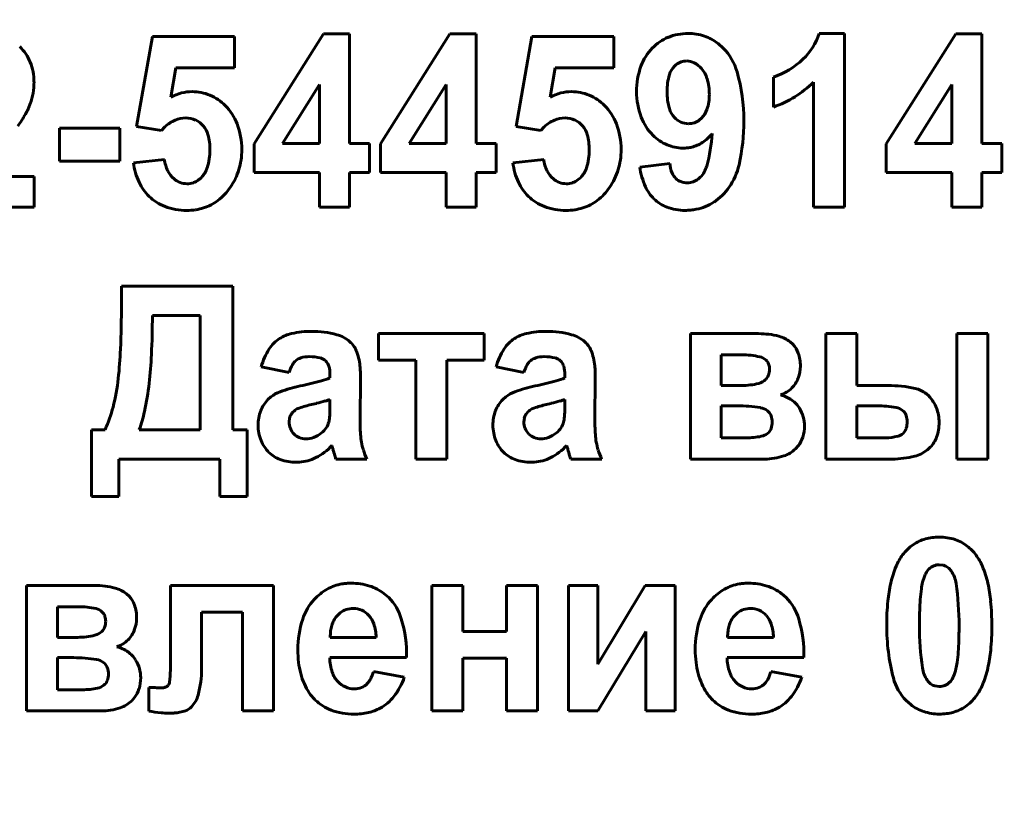
# Model space of a CAD drawing. Units: millimetres. Extents: x -2565 to 5208, y -1787 to 4265.
# Drawn here: x 4513 to 4532, y 4000 to 4015 of the extents above; entities that cross this region are included whole.
import ezdxf

# ---------------------------------------------------------------- set-up
doc = ezdxf.new("R2010")
doc.units = ezdxf.units.MM
doc.linetypes.add('K5LT_BASIC', pattern=[0])

msp = doc.modelspace()

# ---------------------------------------------------------------- linework, layer by layer
at = {"color": 150, "linetype": 'K5LT_BASIC', "lineweight": 60, "true_color": 0x0080ff}
for p, q in [((4515.669, 4014.991), (4515.356, 4013.224)), ((4517.277, 4014.991), (4515.669, 4014.991)), ((4517.277, 4014.379), (4517.277, 4014.991)), ((4519.024, 4015.044), (4517.66, 4012.888)), ((4519.535, 4015.044), (4519.024, 4015.044)), ((4519.535, 4012.89), (4519.535, 4015.044)), ((4521.506, 4015.044), (4520.141, 4012.888)), ((4522.017, 4015.044), (4521.506, 4015.044)), ((4522.017, 4012.89), (4522.017, 4015.044)), ((4523.114, 4014.991), (4522.802, 4013.224)), ((4524.722, 4014.991), (4523.114, 4014.991)), ((4524.722, 4014.379), (4524.722, 4014.991)), ((4529.248, 4015.053), (4528.755, 4015.053)), ((4529.248, 4011.64), (4529.248, 4015.053)), ((4531.433, 4015.044), (4530.069, 4012.888)), ((4531.944, 4015.044), (4531.433, 4015.044)), ((4531.944, 4012.89), (4531.944, 4015.044)), ((4526.869, 4014.766), (4526.771, 4014.854)), ((4525.945, 4014.442), (4525.91, 4014.41)), ((4516.027, 4013.804), (4516.128, 4014.379)), ((4516.128, 4014.379), (4517.277, 4014.379)), ((4523.472, 4013.804), (4523.573, 4014.379)), ((4523.573, 4014.379), (4524.722, 4014.379)), ((4518.946, 4014.051), (4518.222, 4012.89)), ((4518.946, 4012.89), (4518.946, 4014.051)), ((4521.428, 4014.051), (4520.704, 4012.89)), ((4521.428, 4012.89), (4521.428, 4014.051)), ((4527.855, 4014.193), (4527.855, 4013.608)), ((4528.641, 4014.097), (4528.641, 4011.64)), ((4531.355, 4014.051), (4530.631, 4012.89)), ((4531.355, 4012.89), (4531.355, 4014.051)), ((4526.406, 4013.356), (4526.444, 4013.39)), ((4513.841, 4013.192), (4513.841, 4012.545)), ((4515.029, 4013.192), (4513.841, 4013.192)), ((4515.029, 4012.545), (4515.029, 4013.192)), ((4515.356, 4013.224), (4515.845, 4013.147)), ((4515.845, 4013.147), (4515.908, 4013.216)), ((4522.802, 4013.224), (4523.29, 4013.147)), ((4523.29, 4013.147), (4523.354, 4013.216)), ((4517.66, 4012.888), (4517.66, 4012.323)), ((4518.222, 4012.89), (4518.946, 4012.89)), ((4519.928, 4012.89), (4519.535, 4012.89)), ((4519.928, 4012.323), (4519.928, 4012.89)), ((4520.141, 4012.888), (4520.141, 4012.323)), ((4520.704, 4012.89), (4521.428, 4012.89)), ((4522.41, 4012.89), (4522.017, 4012.89)), ((4522.41, 4012.323), (4522.41, 4012.89)), ((4530.069, 4012.888), (4530.069, 4012.323)), ((4530.631, 4012.89), (4531.355, 4012.89)), ((4532.337, 4012.89), (4531.944, 4012.89)), ((4532.337, 4012.323), (4532.337, 4012.89)), ((4513.841, 4012.545), (4515.029, 4012.545)), ((4515.901, 4012.58), (4515.294, 4012.513)), ((4523.347, 4012.58), (4522.739, 4012.513)), ((4525.82, 4012.5), (4525.23, 4012.43)), ((4517.66, 4012.323), (4518.946, 4012.323)), ((4518.946, 4012.323), (4518.946, 4011.64)), ((4519.535, 4011.64), (4519.535, 4012.323)), ((4519.535, 4012.323), (4519.928, 4012.323)), ((4520.141, 4012.323), (4521.428, 4012.323)), ((4521.428, 4012.323), (4521.428, 4011.64)), ((4522.017, 4011.64), (4522.017, 4012.323)), ((4522.017, 4012.323), (4522.41, 4012.323)), ((4530.069, 4012.323), (4531.355, 4012.323)), ((4531.355, 4012.323), (4531.355, 4011.64)), ((4531.944, 4011.64), (4531.944, 4012.323)), ((4531.944, 4012.323), (4532.337, 4012.323)), ((4513.342, 4012.243), (4512.133, 4012.243)), ((4513.342, 4011.64), (4513.342, 4012.243)), ((4516.621, 4012.22), (4516.58, 4012.183)), ((4524.067, 4012.22), (4524.025, 4012.183)), ((4526.419, 4012.229), (4526.38, 4012.194)), ((4511.216, 4011.64), (4513.342, 4011.64)), ((4518.946, 4011.64), (4519.535, 4011.64)), ((4521.428, 4011.64), (4522.017, 4011.64)), ((4528.641, 4011.64), (4529.248, 4011.64)), ((4531.355, 4011.64), (4531.944, 4011.64)), ((4515.058, 4010.089), (4515.058, 4009.731)), ((4517.246, 4010.089), (4515.058, 4010.089)), ((4517.246, 4007.271), (4517.246, 4010.089)), ((4516.603, 4009.513), (4515.665, 4009.513)), ((4516.603, 4007.271), (4516.603, 4009.513)), ((4520.106, 4009.159), (4520.106, 4008.636)), ((4522.178, 4009.159), (4520.106, 4009.159)), ((4522.178, 4008.636), (4522.178, 4009.159)), ((4526.224, 4009.159), (4526.224, 4006.695)), ((4527.564, 4009.159), (4526.224, 4009.159)), ((4528.236, 4008.949), (4528.185, 4008.995)), ((4529.49, 4009.159), (4528.883, 4009.159)), ((4528.883, 4009.159), (4528.883, 4006.695)), ((4529.49, 4008.139), (4529.49, 4009.159)), ((4531.455, 4009.159), (4531.455, 4006.695)), ((4532.062, 4009.159), (4531.455, 4009.159)), ((4532.062, 4006.695), (4532.062, 4009.159)), ((4519.064, 4008.627), (4519.083, 4008.607)), ((4520.106, 4008.636), (4520.838, 4008.636)), ((4520.838, 4008.636), (4520.838, 4006.695)), ((4521.445, 4008.636), (4522.178, 4008.636)), ((4521.445, 4006.695), (4521.445, 4008.636)), ((4523.673, 4008.627), (4523.693, 4008.607)), ((4526.831, 4008.742), (4526.831, 4008.139)), ((4527.23, 4008.742), (4526.831, 4008.742)), ((4527.73, 4008.615), (4527.711, 4008.636)), ((4517.803, 4008.503), (4518.347, 4008.396)), ((4522.412, 4008.503), (4522.956, 4008.396)), ((4519.151, 4008.356), (4519.151, 4008.29)), ((4519.741, 4007.501), (4519.75, 4008.258)), ((4523.76, 4008.356), (4523.76, 4008.29)), ((4524.35, 4007.501), (4524.359, 4008.258)), ((4526.831, 4008.139), (4527.23, 4008.139)), ((4530.103, 4008.139), (4529.49, 4008.139)), ((4517.991, 4007.916), (4517.932, 4007.863)), ((4519.151, 4007.736), (4519.151, 4007.865)), ((4522.601, 4007.916), (4522.541, 4007.863)), ((4523.76, 4007.736), (4523.76, 4007.865)), ((4530.909, 4007.927), (4530.852, 4007.98)), ((4518.886, 4007.789), (4518.788, 4007.766)), ((4523.495, 4007.789), (4523.397, 4007.766)), ((4527.15, 4007.741), (4526.831, 4007.741)), ((4526.831, 4007.741), (4526.831, 4007.111)), ((4527.759, 4007.624), (4527.736, 4007.645)), ((4529.49, 4007.741), (4529.49, 4007.111)), ((4529.887, 4007.741), (4529.49, 4007.741)), ((4530.412, 4007.63), (4530.39, 4007.65)), ((4518.356, 4007.5), (4518.347, 4007.426)), ((4522.966, 4007.5), (4522.956, 4007.426)), ((4514.736, 4007.271), (4514.468, 4007.271)), ((4514.468, 4007.271), (4514.468, 4005.959)), ((4515.406, 4007.271), (4516.603, 4007.271)), ((4517.523, 4007.271), (4517.246, 4007.271)), ((4517.523, 4005.959), (4517.523, 4007.271)), ((4526.831, 4007.111), (4527.322, 4007.111)), ((4527.74, 4007.199), (4527.762, 4007.219)), ((4529.49, 4007.111), (4530.059, 4007.111)), ((4530.399, 4007.2), (4530.42, 4007.222)), ((4519.189, 4006.961), (4519.189, 4006.96)), ((4519.189, 4006.96), (4519.19, 4006.957)), ((4519.19, 4006.957), (4519.191, 4006.952)), ((4519.191, 4006.952), (4519.193, 4006.946)), ((4519.193, 4006.946), (4519.195, 4006.939)), ((4519.195, 4006.939), (4519.198, 4006.928)), ((4519.198, 4006.928), (4519.202, 4006.914)), ((4519.202, 4006.914), (4519.207, 4006.896)), ((4519.207, 4006.896), (4519.21, 4006.885)), ((4523.798, 4006.961), (4523.798, 4006.96)), ((4523.798, 4006.96), (4523.799, 4006.957)), ((4523.799, 4006.957), (4523.8, 4006.952)), ((4523.8, 4006.952), (4523.802, 4006.946)), ((4523.802, 4006.946), (4523.804, 4006.939)), ((4523.804, 4006.939), (4523.807, 4006.928)), ((4523.807, 4006.928), (4523.811, 4006.914)), ((4523.811, 4006.914), (4523.816, 4006.896)), ((4523.816, 4006.896), (4523.819, 4006.885)), ((4528.289, 4006.896), (4528.342, 4006.955)), ((4530.877, 4006.875), (4530.934, 4006.926)), ((4515.004, 4005.959), (4515.004, 4006.695)), ((4515.004, 4006.695), (4516.987, 4006.695)), ((4516.987, 4006.695), (4516.987, 4005.959)), ((4519.267, 4006.695), (4519.875, 4006.695)), ((4520.838, 4006.695), (4521.445, 4006.695)), ((4523.876, 4006.695), (4524.484, 4006.695)), ((4526.224, 4006.695), (4527.681, 4006.695)), ((4528.883, 4006.695), (4530.187, 4006.695)), ((4531.455, 4006.695), (4532.062, 4006.695)), ((4518.49, 4006.633), (4518.55, 4006.635)), ((4523.099, 4006.633), (4523.159, 4006.635)), ((4514.468, 4005.959), (4515.004, 4005.959)), ((4516.987, 4005.959), (4517.523, 4005.959)), ((4531.195, 4004.608), (4531.11, 4004.621)), ((4530.906, 4004.536), (4530.885, 4004.513)), ((4514.534, 4004.213), (4513.194, 4004.213)), ((4513.194, 4004.213), (4513.194, 4001.749)), ((4516.023, 4004.213), (4516.023, 4002.776)), ((4518.041, 4004.213), (4516.023, 4004.213)), ((4518.041, 4001.749), (4518.041, 4004.213)), ((4521.153, 4004.213), (4521.153, 4001.749)), ((4521.761, 4004.213), (4521.153, 4004.213)), ((4521.761, 4003.309), (4521.761, 4004.213)), ((4523.226, 4004.213), (4522.618, 4004.213)), ((4522.618, 4004.213), (4522.618, 4003.309)), ((4523.226, 4001.749), (4523.226, 4004.213)), ((4524.411, 4004.213), (4523.83, 4004.213)), ((4523.83, 4004.213), (4523.83, 4001.749)), ((4524.411, 4002.67), (4524.411, 4004.213)), ((4525.34, 4004.213), (4524.411, 4002.67)), ((4525.929, 4004.213), (4525.34, 4004.213)), ((4525.929, 4001.749), (4525.929, 4004.213)), ((4515.207, 4004.003), (4515.156, 4004.049)), ((4520.305, 4003.973), (4520.21, 4004.056)), ((4528.104, 4003.973), (4528.01, 4004.056)), ((4513.801, 4003.796), (4513.801, 4003.194)), ((4514.201, 4003.796), (4513.801, 4003.796)), ((4514.701, 4003.669), (4514.682, 4003.691)), ((4516.63, 4002.578), (4516.63, 4003.69)), ((4516.63, 4003.69), (4517.434, 4003.69)), ((4517.434, 4003.69), (4517.434, 4001.749)), ((4519.352, 4003.676), (4519.282, 4003.608)), ((4527.152, 4003.676), (4527.082, 4003.608)), ((4513.801, 4003.194), (4514.201, 4003.194)), ((4519.156, 4003.194), (4520.056, 4003.194)), ((4522.618, 4003.309), (4521.761, 4003.309)), ((4524.411, 4001.749), (4525.349, 4003.307)), ((4525.349, 4003.307), (4525.349, 4001.749)), ((4526.956, 4003.194), (4527.856, 4003.194)), ((4513.801, 4002.795), (4513.801, 4002.165)), ((4514.12, 4002.795), (4513.801, 4002.795)), ((4514.73, 4002.678), (4514.707, 4002.699)), ((4519.145, 4002.795), (4520.654, 4002.795)), ((4521.761, 4002.786), (4522.618, 4002.786)), ((4521.761, 4001.749), (4521.761, 4002.786)), ((4522.618, 4002.786), (4522.618, 4001.749)), ((4526.945, 4002.795), (4528.454, 4002.795)), ((4520.61, 4002.414), (4520.002, 4002.52)), ((4528.41, 4002.414), (4527.802, 4002.52)), ((4514.71, 4002.253), (4514.733, 4002.273)), ((4515.974, 4002.249), (4515.963, 4002.238)), ((4531.023, 4002.24), (4531.11, 4002.227)), ((4531.314, 4002.312), (4531.334, 4002.335)), ((4513.801, 4002.165), (4514.293, 4002.165)), ((4515.594, 4002.212), (4515.594, 4001.745)), ((4515.595, 4002.212), (4515.594, 4002.212)), ((4515.598, 4002.212), (4515.595, 4002.212)), ((4515.601, 4002.212), (4515.598, 4002.212)), ((4515.605, 4002.212), (4515.601, 4002.212)), ((4515.61, 4002.212), (4515.605, 4002.212)), ((4515.616, 4002.212), (4515.61, 4002.212)), ((4515.625, 4002.211), (4515.616, 4002.212)), ((4515.636, 4002.211), (4515.625, 4002.211)), ((4515.65, 4002.21), (4515.636, 4002.211)), ((4515.667, 4002.209), (4515.65, 4002.21)), ((4515.687, 4002.208), (4515.667, 4002.209)), ((4515.696, 4002.208), (4515.687, 4002.208)), ((4515.26, 4001.95), (4515.312, 4002.01)), ((4530.461, 4001.953), (4530.551, 4001.872)), ((4513.194, 4001.749), (4514.652, 4001.749)), ((4517.434, 4001.749), (4518.041, 4001.749)), ((4521.153, 4001.749), (4521.761, 4001.749)), ((4522.618, 4001.749), (4523.226, 4001.749)), ((4523.83, 4001.749), (4524.411, 4001.749)), ((4525.349, 4001.749), (4525.929, 4001.749))]:
    msp.add_line(p, q, dxfattribs=at)
for centre, radius, start, end in [((4028.064, 2948.477), 1135, 26.588339, 87.173308), ((4526.179, 4014.026), 1.027, 90, 112.3207), ((4526.179, 4014.048), 1.005, 71.4214, 90), ((4526.211, 4014.143), 0.905, 51.8311, 71.4214), ((4527.576, 4015.447), 1.243, 313.6926, 341.5117), ((4512.435, 4014.149), 0.898, 22.2477, 45.8752), ((4526.14, 4014.123), 0.923, 112.3207, 135.8833), ((4526.195, 4014.069), 1, 135.8833, 160.0707), ((4526.094, 4014.002), 1.088, 15.8714, 44.6325), ((4512.33, 4014.106), 1.011, 0, 22.2477), ((4526.633, 4013.91), 1.466, 160.0707, 180), ((4526.186, 4014.138), 0.388, 135.2806, 163.9064), ((4526.146, 4014.187), 0.324, 108.7323, 128.155), ((4526.153, 4014.164), 0.348, 90, 108.7323), ((4526.153, 4014.19), 0.322, 62.7769, 90), ((4526.084, 4014.055), 0.474, 40.3931, 62.7769), ((4527.322, 4015.713), 1.61, 289.3114, 313.6926), ((4526.975, 4013.91), 1.209, 163.9064, 180), ((4526.033, 4014.012), 0.54, 16.7039, 40.3931), ((4523.754, 4013.337), 3.521, 0, 15.8714), ((4512.03, 4014.106), 1.312, 350.0662, 0), ((4525.518, 4013.857), 1.079, 0, 16.7039), ((4527.194, 4015.557), 2.055, 301.8692, 314.7352), ((4512.124, 4014.09), 1.217, 339.7509, 350.0662), ((4516.479, 4012.923), 0.991, 104.0997, 117.1638), ((4516.445, 4013.058), 0.852, 90, 104.0997), ((4516.445, 4013.004), 0.906, 67.3354, 90), ((4516.435, 4012.979), 0.933, 45.0059, 67.3354), ((4523.925, 4012.923), 0.991, 104.0997, 117.1638), ((4523.891, 4013.058), 0.852, 90, 104.0997), ((4523.891, 4013.004), 0.906, 67.3354, 90), ((4523.88, 4012.979), 0.933, 45.0059, 67.3354), ((4526.581, 4013.91), 1.413, 180, 200.6521), ((4526.968, 4013.91), 1.202, 180, 196.0599), ((4525.641, 4013.857), 0.956, 341.9887, 0), ((4511.939, 4014.158), 1.414, 330.8411, 339.7509), ((4516.371, 4012.915), 1.024, 20.6617, 45.0059), ((4523.816, 4012.915), 1.024, 20.6617, 45.0059), ((4527.146, 4015.634), 2.146, 289.2796, 301.8692), ((4511.172, 4014.586), 2.291, 323.8453, 330.8411), ((4526.231, 4013.698), 0.435, 196.0599, 222.9153), ((4526.137, 4013.696), 0.434, 315.1213, 341.9887), ((4516.388, 4012.722), 0.688, 113.6822, 134.1514), ((4516.319, 4012.879), 0.516, 90, 113.6822), ((4516.319, 4012.932), 0.463, 65.3933, 90), ((4516.331, 4012.96), 0.433, 39.9276, 65.3933), ((4516.31, 4012.942), 0.461, 15.6229, 39.9276), ((4516.004, 4012.776), 1.415, 0, 20.6617), ((4523.833, 4012.722), 0.688, 113.6822, 134.1514), ((4523.764, 4012.879), 0.516, 90, 113.6822), ((4523.764, 4012.932), 0.463, 65.3933, 90), ((4523.776, 4012.96), 0.433, 39.9276, 65.3933), ((4523.755, 4012.942), 0.461, 15.6229, 39.9276), ((4523.45, 4012.776), 1.415, 0, 20.6617), ((4526.199, 4013.766), 1.005, 200.6521, 225.1945), ((4526.195, 4013.665), 0.387, 222.9153, 246.0712), ((4526.186, 4013.643), 0.362, 246.0712, 270), ((4526.186, 4013.644), 0.363, 270, 288.8827), ((4526.189, 4013.632), 0.351, 288.8827, 308.0867), ((4523.335, 4013.337), 3.94, 347.3567, 0), ((4515.689, 4012.768), 1.106, 0, 15.6229), ((4523.134, 4012.768), 1.106, 0, 15.6229), ((4526.12, 4013.686), 0.893, 225.1945, 246.9123), ((4525.994, 4013.613), 0.842, 303.6167, 321.2549), ((4523.463, 4013.282), 3.193, 344.8708, 356.4752), ((4526.08, 4013.593), 0.791, 246.9123, 270), ((4526.101, 4013.451), 0.648, 283.4887, 303.6167), ((4515.621, 4012.768), 1.174, 342.5082, 0), ((4515.95, 4012.776), 1.47, 351.8837, 0), ((4523.066, 4012.768), 1.174, 342.5082, 0), ((4523.395, 4012.776), 1.47, 351.8837, 0), ((4526.08, 4013.589), 0.787, 270, 276.5281), ((4526.091, 4013.495), 0.693, 276.5281, 283.4887), ((4516.565, 4012.673), 1.281, 187.1809, 204.9488), ((4516.6, 4012.661), 0.703, 186.6343, 206.1684), ((4516.141, 4012.749), 1.276, 343.1732, 351.8837), ((4524.011, 4012.673), 1.281, 187.1809, 204.9488), ((4524.045, 4012.661), 0.703, 186.6343, 206.1684), ((4523.587, 4012.749), 1.276, 343.1732, 351.8837), ((4526.531, 4012.579), 0.716, 186.2794, 201.9773), ((4525.96, 4012.748), 1.25, 324.812, 347.3567), ((4516.396, 4012.561), 0.476, 206.1684, 229.959), ((4516.279, 4012.561), 0.483, 315.0946, 342.5082), ((4516.174, 4012.739), 1.242, 334.2304, 343.1732), ((4523.842, 4012.561), 0.476, 206.1684, 229.959), ((4523.725, 4012.561), 0.483, 315.0946, 342.5082), ((4523.619, 4012.739), 1.242, 334.2304, 343.1732), ((4526.712, 4012.655), 1.499, 188.6333, 204.0888), ((4526.153, 4012.426), 0.309, 201.9773, 225.9856), ((4526.068, 4012.578), 0.494, 315.0972, 344.8708), ((4516.266, 4012.533), 0.951, 204.9488, 225.6031), ((4516.357, 4012.514), 0.415, 229.959, 249.5328), ((4516.345, 4012.482), 0.38, 249.5328, 270), ((4516.345, 4012.483), 0.382, 270, 289.0395), ((4516.345, 4012.482), 0.38, 289.0395, 308.1172), ((4516.125, 4012.763), 1.297, 325.4781, 334.2304), ((4523.711, 4012.533), 0.951, 204.9488, 225.6031), ((4523.802, 4012.514), 0.415, 229.959, 249.5328), ((4523.79, 4012.482), 0.38, 249.5328, 270), ((4523.79, 4012.483), 0.382, 270, 289.0395), ((4523.79, 4012.482), 0.38, 289.0395, 308.1172), ((4523.57, 4012.763), 1.297, 325.4781, 334.2304), ((4526.135, 4012.407), 0.282, 225.9856, 249.5801), ((4526.168, 4012.495), 0.376, 249.5801, 270), ((4526.168, 4012.45), 0.331, 270, 289.4619), ((4526.16, 4012.473), 0.355, 289.4619, 308.2539), ((4516.268, 4012.662), 1.121, 307.4959, 325.5616), ((4523.714, 4012.662), 1.121, 307.4959, 325.5616), ((4526.059, 4012.363), 0.783, 204.0888, 225.5314), ((4526.071, 4012.669), 1.114, 303.772, 324.812), ((4516.226, 4012.493), 0.895, 225.6031, 249.5037), ((4516.399, 4012.492), 0.907, 287.3931, 307.4959), ((4523.672, 4012.493), 0.895, 225.6031, 249.5037), ((4523.844, 4012.492), 0.907, 287.3931, 307.4959), ((4526.016, 4012.319), 0.722, 225.5314, 249.7271), ((4526.155, 4012.544), 0.963, 281.1254, 303.772), ((4516.337, 4012.79), 1.212, 249.5037, 270), ((4516.337, 4012.816), 1.238, 270, 278.2262), ((4516.372, 4012.578), 0.997, 278.2262, 287.3931), ((4523.783, 4012.79), 1.212, 249.5037, 270), ((4523.783, 4012.816), 1.238, 270, 278.2262), ((4523.817, 4012.578), 0.997, 278.2262, 287.3931), ((4526.12, 4012.602), 1.024, 249.7271, 270), ((4526.12, 4012.804), 1.225, 270, 275.3697), ((4526.135, 4012.646), 1.067, 275.3697, 281.1254), ((4494.694, 4009.731), 20.364, 357.5319, 0), ((4499.877, 4009.513), 15.788, 357.212, 0), ((4518.79, 4007.43), 1.773, 90, 102.7579), ((4518.79, 4007.32), 1.883, 74.7853, 90), ((4523.399, 4007.43), 1.773, 90, 102.7579), ((4523.399, 4007.32), 1.883, 74.7853, 90), ((4518.525, 4008.491), 0.675, 122.4868, 147.1713), ((4518.563, 4008.432), 0.746, 102.7579, 122.4868), ((4519.113, 4008.506), 0.654, 48.8184, 74.7853), ((4519.24, 4008.652), 0.46, 22.558, 48.8184), ((4523.134, 4008.491), 0.675, 122.4868, 147.1713), ((4523.172, 4008.432), 0.746, 102.7579, 122.4868), ((4523.722, 4008.506), 0.654, 48.8184, 74.7853), ((4523.849, 4008.652), 0.46, 22.558, 48.8184), ((4527.564, 4007.592), 1.566, 75.2459, 90), ((4527.809, 4008.525), 0.602, 51.347, 75.2459), ((4506.24, 4009.234), 8.807, 353.7787, 357.5319), ((4518.979, 4008.199), 1.215, 147.1713, 165.5145), ((4518.724, 4008.437), 1.019, 4.9955, 22.558), ((4523.588, 4008.199), 1.215, 147.1713, 165.5145), ((4523.333, 4008.437), 1.019, 4.9955, 22.558), ((4527.889, 4008.618), 0.479, 19.0633, 43.5772), ((4507.157, 4009.159), 8.499, 353.4118, 357.212), ((4518.688, 4008.389), 0.316, 131.1901, 150.1555), ((4518.658, 4008.424), 0.27, 106.8008, 131.1901), ((4518.743, 4008.142), 0.565, 90, 106.8008), ((4518.743, 4007.771), 0.936, 76.1181, 90), ((4518.914, 4008.465), 0.221, 47.3034, 76.1181), ((4518.897, 4008.454), 0.241, 15.0771, 39.3463), ((4523.297, 4008.389), 0.316, 131.1901, 150.1555), ((4523.267, 4008.424), 0.27, 106.8008, 131.1901), ((4523.352, 4008.142), 0.565, 90, 106.8008), ((4523.352, 4007.771), 0.936, 76.1181, 90), ((4523.523, 4008.465), 0.221, 47.3034, 76.1181), ((4523.506, 4008.454), 0.241, 15.0771, 39.3463), ((4527.23, 4007.07), 1.672, 77.6044, 90), ((4527.536, 4008.46), 0.249, 45.1227, 77.6044), ((4527.565, 4008.489), 0.207, 16.5468, 37.2983), ((4527.597, 4008.518), 0.788, 0, 19.0633), ((4519.095, 4008.156), 0.785, 150.1555, 162.1593), ((4518.532, 4008.356), 0.619, 0, 15.0771), ((4517.351, 4008.317), 2.398, 2.1887, 4.9955), ((4515.807, 4008.258), 3.943, 0, 2.1887), ((4523.704, 4008.156), 0.785, 150.1555, 162.1593), ((4523.141, 4008.356), 0.619, 0, 15.0771), ((4521.96, 4008.317), 2.398, 2.1887, 4.9955), ((4520.416, 4008.258), 3.943, 0, 2.1887), ((4527.449, 4008.456), 0.329, 339.2907, 0), ((4527.453, 4008.456), 0.325, 0, 16.5468), ((4527.742, 4008.518), 0.643, 338.5636, 0), ((4511.005, 4008.714), 4.014, 345.5998, 353.7787), ((4517.282, 4014.459), 6.457, 281.484, 285.287), ((4518.692, 4009.298), 1.107, 285.287, 294.48), ((4521.891, 4014.459), 6.457, 281.484, 285.287), ((4523.301, 4009.298), 1.107, 285.287, 294.48), ((4527.495, 4008.467), 0.295, 283.9392, 314.5161), ((4527.541, 4008.421), 0.231, 314.5161, 339.2907), ((4527.805, 4008.493), 0.576, 315.8913, 338.5636), ((4509.703, 4008.865), 5.937, 347.9875, 353.4118), ((4519.119, 4005.47), 2.717, 101.7054, 110.4185), ((4523.728, 4005.47), 2.717, 101.7054, 110.4185), ((4527.23, 4009.534), 1.395, 270, 283.9392), ((4527.835, 4008.463), 0.533, 301.4973, 315.8913), ((4530.103, 4005.572), 2.567, 77.982, 90), ((4530.532, 4007.591), 0.503, 50.6278, 77.982), ((4518.38, 4007.423), 0.628, 135.507, 159.1819), ((4518.405, 4007.386), 0.672, 110.4185, 127.9882), ((4517.722, 4012.534), 4.885, 283.7844, 285.8889), ((4518.674, 4009.188), 1.407, 285.8889, 289.8108), ((4522.989, 4007.423), 0.628, 135.507, 159.1819), ((4523.014, 4007.386), 0.672, 110.4185, 127.9882), ((4522.331, 4012.534), 4.885, 283.7844, 285.8889), ((4523.283, 4009.188), 1.407, 285.8889, 289.8108), ((4527.845, 4008.447), 0.513, 286.8353, 301.4973), ((4527.816, 4007.28), 0.698, 54.9122, 75.2115), ((4527.908, 4007.411), 0.538, 31.7535, 54.9122), ((4530.406, 4007.448), 0.694, 21.0616, 43.5619), ((4512.251, 4008.394), 2.727, 335.6738, 345.5998), ((4518.549, 4007.358), 0.809, 159.1819, 180), ((4518.667, 4007.389), 0.333, 127.4847, 145.0451), ((4518.65, 4007.396), 0.318, 109.128, 125.8338), ((4519.323, 4005.456), 2.371, 103.0273, 109.128), ((4515.281, 4007.736), 3.87, 358.2844, 0), ((4523.158, 4007.358), 0.809, 159.1819, 180), ((4523.276, 4007.389), 0.333, 127.4847, 145.0451), ((4523.259, 4007.396), 0.318, 109.128, 125.8338), ((4523.932, 4005.456), 2.371, 103.0273, 109.128), ((4519.89, 4007.736), 3.87, 358.2844, 0), ((4527.15, 4004.964), 2.777, 80.6997, 90), ((4527.549, 4007.4), 0.308, 52.5145, 80.6997), ((4527.796, 4007.342), 0.669, 15.9059, 31.7535), ((4529.887, 4005.626), 2.115, 79.7692, 90), ((4530.21, 4007.419), 0.293, 52.0386, 79.7692), ((4530.316, 4007.414), 0.791, 0, 21.0616), ((4512.949, 4008.174), 2.618, 339.8154, 347.9875), ((4518.6, 4007.435), 0.252, 145.0451, 165.2562), ((4518.812, 4007.511), 0.328, 344.2341, 351.704), ((4518.038, 4007.624), 1.11, 351.704, 355.7606), ((4517.362, 4007.674), 1.788, 355.7606, 358.2844), ((4525.194, 4007.501), 5.453, 180, 183.3905), ((4523.209, 4007.435), 0.252, 145.0451, 165.2562), ((4523.421, 4007.511), 0.328, 344.2341, 351.704), ((4522.647, 4007.624), 1.11, 351.704, 355.7606), ((4521.971, 4007.674), 1.788, 355.7606, 358.2844), ((4529.803, 4007.501), 5.453, 180, 183.3905), ((4527.605, 4007.47), 0.218, 19.485, 44.7843), ((4527.466, 4007.421), 0.365, 0, 19.485), ((4527.801, 4007.343), 0.664, 0, 15.9059), ((4530.261, 4007.483), 0.211, 18.8644, 44.2309), ((4530.102, 4007.428), 0.379, 0, 18.8644), ((4518.55, 4007.358), 0.81, 180, 201.7605), ((4518.687, 4007.426), 0.34, 180, 202.4673), ((4518.689, 4007.427), 0.342, 202.4673, 224.8525), ((4518.71, 4007.551), 0.44, 308.8513, 326.3512), ((4518.752, 4007.523), 0.389, 326.3512, 344.9721), ((4523.159, 4007.358), 0.81, 180, 201.7605), ((4523.296, 4007.426), 0.34, 180, 202.4673), ((4523.298, 4007.427), 0.342, 202.4673, 224.8525), ((4523.319, 4007.551), 0.44, 308.8513, 326.3512), ((4523.361, 4007.523), 0.389, 326.3512, 344.9721), ((4527.611, 4007.366), 0.211, 315.7259, 341.1689), ((4527.449, 4007.421), 0.382, 341.1689, 0), ((4527.753, 4007.343), 0.712, 342.3257, 0), ((4530.243, 4007.369), 0.23, 320.3196, 343.3399), ((4530.045, 4007.428), 0.436, 343.3399, 0), ((4530.238, 4007.414), 0.869, 340.4923, 0), ((4518.421, 4007.307), 0.671, 201.7605, 225.7041), ((4518.661, 4007.399), 0.302, 224.8525, 248.2507), ((4518.678, 4007.442), 0.349, 248.2507, 270), ((4518.678, 4007.527), 0.434, 270, 290.4706), ((4518.626, 4007.667), 0.583, 290.4706, 308.1078), ((4521.016, 4007.253), 1.268, 183.3905, 190.4249), ((4523.03, 4007.307), 0.671, 201.7605, 225.7041), ((4523.27, 4007.399), 0.302, 224.8525, 248.2507), ((4523.287, 4007.442), 0.349, 248.2507, 270), ((4523.287, 4007.527), 0.434, 270, 290.4706), ((4523.235, 4007.667), 0.583, 290.4706, 308.1078), ((4525.625, 4007.253), 1.268, 183.3905, 190.4249), ((4527.322, 4008.546), 1.435, 270, 281.8354), ((4527.555, 4007.437), 0.302, 281.8354, 307.815), ((4527.899, 4007.297), 0.559, 322.3563, 342.3257), ((4530.059, 4008.023), 0.911, 270, 284.6973), ((4530.224, 4007.391), 0.259, 284.6973, 312.4886), ((4530.547, 4007.304), 0.541, 315.6912, 340.4923), ((4518.359, 4007.735), 1.135, 297.0479, 316.9941), ((4523.537, 4008.053), 4.482, 195.1027, 196.7727), ((4520.956, 4007.242), 1.207, 190.4249, 197.8018), ((4521.545, 4007.431), 1.826, 197.8018, 203.7985), ((4522.968, 4007.735), 1.135, 297.0479, 316.9941), ((4528.146, 4008.053), 4.482, 195.1027, 196.7727), ((4525.565, 4007.242), 1.207, 190.4249, 197.8018), ((4526.154, 4007.431), 1.826, 197.8018, 203.7985), ((4527.88, 4007.306), 0.579, 288.3182, 314.9463), ((4530.454, 4007.414), 0.685, 284.6546, 308.121), ((4518.384, 4007.269), 0.618, 225.7041, 250.1304), ((4518.49, 4007.562), 0.93, 250.1304, 270), ((4518.496, 4007.466), 0.833, 273.7265, 297.0479), ((4520.415, 4007.112), 1.221, 196.7727, 199.9726), ((4522.993, 4007.269), 0.618, 225.7041, 250.1304), ((4523.099, 4007.562), 0.93, 250.1304, 270), ((4523.105, 4007.466), 0.833, 273.7265, 297.0479), ((4525.024, 4007.112), 1.221, 196.7727, 199.9726), ((4527.681, 4007.907), 1.212, 270, 288.3182), ((4530.187, 4008.436), 1.741, 270, 284.6546), ((4531.052, 4004.357), 0.799, 105.2372, 124.8395), ((4531.081, 4004.25), 0.91, 97.1895, 105.2372), ((4531.11, 4004.022), 1.139, 90, 97.1895), ((4531.11, 4004.143), 1.019, 72.3561, 90), ((4531.1, 4004.287), 0.883, 124.8395, 143.4739), ((4531.183, 4004.373), 0.777, 52.1355, 72.3561), ((4531.149, 4004.329), 0.832, 43.9492, 52.1355), ((4531.262, 4004.169), 1.084, 143.5474, 157.2116), ((4531.046, 4004.23), 0.976, 36.3904, 43.9492), ((4530.981, 4004.178), 1.059, 22.7132, 36.5663), ((4532.097, 4003.818), 1.989, 157.2116, 167.2886), ((4531.113, 4004.327), 0.294, 112.5139, 134.7201), ((4531.11, 4004.334), 0.286, 90, 112.5139), ((4531.111, 4004.339), 0.282, 53.3966, 72.6618), ((4531.11, 4004.338), 0.283, 34.1788, 53.3966), ((4530.126, 4003.82), 1.986, 12.6081, 22.7132), ((4531.714, 4004.051), 0.958, 156.838, 166.48), ((4531.172, 4004.283), 0.368, 141.2582, 156.838), ((4530.861, 4004.169), 0.584, 8.1642, 34.1788), ((4514.534, 4002.647), 1.566, 75.2459, 90), ((4514.78, 4003.579), 0.602, 51.347, 75.2459), ((4519.539, 4003.344), 0.911, 99.6453, 119.0604), ((4519.557, 4003.239), 1.018, 94.6776, 99.6453), ((4519.568, 4003.109), 1.148, 90, 94.6776), ((4519.568, 4003.044), 1.213, 72.629, 90), ((4519.662, 4003.345), 0.898, 52.4159, 72.629), ((4527.339, 4003.344), 0.911, 99.6453, 119.0604), ((4527.357, 4003.239), 1.018, 94.6776, 99.6453), ((4527.368, 4003.109), 1.148, 90, 94.6776), ((4527.368, 4003.044), 1.213, 72.629, 90), ((4527.462, 4003.345), 0.898, 52.4159, 72.629), ((4532.852, 4003.648), 2.763, 167.2886, 174.6067), ((4531.995, 4003.978), 1.248, 166.2409, 172.2057), ((4525.661, 4003.423), 5.837, 0, 8.1642), ((4529.348, 4003.646), 2.783, 5.3313, 12.6081), ((4514.859, 4003.672), 0.479, 19.0633, 43.5772), ((4519.587, 4003.257), 1.01, 119.0604, 137.4926), ((4519.609, 4003.28), 0.982, 16.5417, 44.8867), ((4527.387, 4003.257), 1.01, 119.0604, 137.4926), ((4527.409, 4003.28), 0.982, 16.5417, 44.8867), ((4534.088, 4003.692), 3.36, 172.2057, 175.8401), ((4514.201, 4002.124), 1.672, 77.6044, 90), ((4514.568, 4003.572), 0.788, 0, 19.0633), ((4519.629, 4003.219), 1.067, 137.4926, 161.8889), ((4527.429, 4003.219), 1.067, 137.4926, 161.8889), ((4535.163, 4003.43), 5.085, 174.6067, 180), ((4535.759, 4003.57), 5.036, 175.8401, 178.2685), ((4526.96, 4003.423), 5.181, 0, 5.3313), ((4514.506, 4003.514), 0.249, 45.1227, 77.6044), ((4514.536, 4003.543), 0.207, 16.5468, 37.2983), ((4514.423, 4003.51), 0.325, 0, 16.5468), ((4519.64, 4003.307), 0.467, 139.8686, 151.9394), ((4519.591, 4003.369), 0.389, 108.3888, 127.9981), ((4519.608, 4003.319), 0.442, 90, 108.3888), ((4519.608, 4003.36), 0.401, 65.7176, 90), ((4519.593, 4003.327), 0.437, 42.4769, 65.7176), ((4519.588, 4003.322), 0.445, 18.1306, 42.4769), ((4527.439, 4003.307), 0.467, 139.8686, 151.9394), ((4527.391, 4003.369), 0.389, 108.3888, 127.9981), ((4527.408, 4003.319), 0.442, 90, 108.3888), ((4527.408, 4003.36), 0.401, 65.7176, 90), ((4527.393, 4003.327), 0.437, 42.4769, 65.7176), ((4527.388, 4003.322), 0.445, 18.1306, 42.4769), ((4540.625, 4003.423), 9.904, 178.2685, 180), ((4514.511, 4003.475), 0.231, 314.5161, 339.2907), ((4514.419, 4003.51), 0.329, 339.2907, 0), ((4514.712, 4003.572), 0.643, 338.5636, 0), ((4520.442, 4002.953), 1.922, 161.8889, 180), ((4519.803, 4003.24), 0.645, 163.0434, 172.5972), ((4519.714, 4003.267), 0.552, 151.9394, 163.0434), ((4519.131, 4003.172), 0.925, 1.3229, 18.1306), ((4518.124, 4002.839), 2.531, 358.999, 16.5417), ((4528.242, 4002.953), 1.922, 161.8889, 180), ((4527.603, 4003.24), 0.645, 163.0434, 172.5972), ((4527.514, 4003.267), 0.552, 151.9394, 163.0434), ((4526.931, 4003.172), 0.925, 1.3229, 18.1306), ((4525.924, 4002.839), 2.531, 358.999, 16.5417), ((4534.202, 4003.43), 4.124, 180, 194.5221), ((4536.572, 4003.423), 5.851, 180, 188.1389), ((4521.601, 4003.423), 9.897, 358.2668, 0), ((4527.01, 4003.423), 5.132, 354.6296, 0), ((4514.201, 4004.589), 1.395, 270, 283.9392), ((4514.466, 4003.521), 0.295, 283.9392, 314.5161), ((4514.775, 4003.547), 0.576, 315.8913, 338.5636), ((4520.1, 4003.202), 0.944, 172.5972, 180.4882), ((4527.9, 4003.202), 0.944, 172.5972, 180.4882), ((4514.816, 4003.501), 0.513, 286.8353, 301.4973), ((4514.787, 4002.335), 0.698, 54.9122, 75.2115), ((4514.806, 4003.517), 0.533, 301.4973, 315.8913), ((4526.492, 4003.275), 5.004, 355.8293, 358.2668), ((4514.879, 4002.466), 0.538, 31.7535, 54.9122), ((4520.651, 4002.953), 2.131, 180, 186.8429), ((4528.451, 4002.953), 2.131, 180, 186.8429), ((4528.167, 4003.153), 3.325, 352.1663, 355.8293), ((4529.351, 4003.203), 2.78, 347.3303, 354.6296), ((4514.12, 4000.018), 2.777, 80.6997, 90), ((4514.519, 4002.454), 0.308, 52.5145, 80.6997), ((4514.575, 4002.524), 0.218, 19.485, 44.7843), ((4514.767, 4002.396), 0.669, 15.9059, 31.7535), ((4511.072, 4002.776), 4.951, 354.6741, 0), ((4520.086, 4002.886), 1.562, 186.8429, 194.8372), ((4520.102, 4002.815), 0.957, 181.2422, 198.822), ((4527.886, 4002.886), 1.562, 186.8429, 194.8372), ((4527.902, 4002.815), 0.957, 181.2422, 198.822), ((4530.252, 4002.866), 1.22, 346.1166, 352.1663), ((4514.437, 4002.475), 0.365, 0, 19.485), ((4514.42, 4002.475), 0.382, 341.1689, 0), ((4514.771, 4002.398), 0.664, 0, 15.9059), ((4514.622, 4002.578), 2.008, 345.0747, 0), ((4519.902, 4002.837), 1.372, 194.8372, 203.9106), ((4519.677, 4002.671), 0.508, 198.822, 223.037), ((4519.264, 4002.721), 0.766, 332.5651, 344.7642), ((4527.702, 4002.837), 1.372, 194.8372, 203.9106), ((4527.477, 4002.671), 0.508, 198.822, 223.037), ((4527.064, 4002.721), 0.766, 332.5651, 344.7642), ((4531.355, 4002.677), 0.581, 188.1389, 214.1646), ((4531.047, 4002.565), 0.368, 321.2582, 336.838), ((4530.505, 4002.797), 0.958, 336.838, 346.48), ((4530.116, 4003.031), 1.996, 337.2547, 347.3303), ((4514.525, 4002.491), 0.302, 281.8354, 307.815), ((4514.582, 4002.42), 0.211, 315.7259, 341.1689), ((4514.724, 4002.398), 0.712, 342.3257, 0), ((4515.885, 4002.323), 0.115, 287.0913, 312.729), ((4515.876, 4002.329), 0.126, 320.8266, 354.6741), ((4519.712, 4002.753), 1.164, 203.9106, 213.7645), ((4519.632, 4002.629), 0.447, 223.037, 246.3541), ((4519.659, 4002.5), 0.311, 290.9388, 314.6918), ((4519.625, 4002.533), 0.358, 314.6918, 332.5651), ((4519.419, 4002.801), 1.252, 322.0824, 341.989), ((4527.512, 4002.753), 1.164, 203.9106, 213.7645), ((4527.432, 4002.629), 0.447, 223.037, 246.3541), ((4527.459, 4002.5), 0.311, 290.9388, 314.6918), ((4527.425, 4002.533), 0.358, 314.6918, 332.5651), ((4527.219, 4002.801), 1.252, 322.0824, 341.989), ((4531.161, 4002.642), 0.983, 194.5221, 224.5307), ((4531.105, 4002.507), 0.279, 214.1646, 233.4707), ((4531.108, 4002.511), 0.284, 233.4707, 252.5978), ((4531.11, 4002.514), 0.286, 270, 292.5139), ((4531.107, 4002.521), 0.294, 292.5139, 314.7201), ((4530.96, 4002.677), 1.081, 323.5474, 337.2547), ((4514.293, 4003.6), 1.435, 270, 281.8354), ((4514.869, 4002.351), 0.559, 322.3563, 342.3257), ((4515.967, 4005.94), 3.742, 265.8444, 267.307), ((4515.843, 4003.305), 1.104, 267.307, 270), ((4515.843, 4002.458), 0.257, 270, 287.0913), ((4516.05, 4002.198), 0.531, 315.8, 345.0747), ((4519.582, 4002.675), 1.013, 214.1743, 219.5546), ((4519.511, 4002.615), 0.92, 219.5546, 225.2011), ((4519.627, 4002.618), 0.435, 246.3541, 270), ((4519.627, 4002.582), 0.399, 270, 290.9388), ((4519.734, 4002.556), 0.853, 297.9138, 322.0824), ((4527.382, 4002.675), 1.013, 214.1743, 219.5546), ((4527.311, 4002.615), 0.92, 219.5546, 225.2011), ((4527.427, 4002.618), 0.435, 246.3541, 270), ((4527.427, 4002.582), 0.399, 270, 290.9388), ((4527.534, 4002.556), 0.853, 297.9138, 322.0824), ((4531.119, 4002.561), 0.883, 304.8395, 323.4739), ((4514.851, 4002.36), 0.579, 288.3182, 314.9463), ((4519.466, 4002.57), 0.856, 225.2011, 250.01), ((4527.266, 4002.57), 0.856, 225.2011, 250.01), ((4531.066, 4002.528), 0.834, 231.8323, 251.6529), ((4531.168, 4002.491), 0.799, 285.2372, 304.8395), ((4514.652, 4002.961), 1.212, 270, 288.3182), ((4516.238, 4005.543), 3.852, 260.3821, 263.9877), ((4515.98, 4003.091), 1.386, 263.9877, 270), ((4515.98, 4003.81), 2.105, 270, 271.6285), ((4515.994, 4003.291), 1.586, 271.6285, 273.5046), ((4516.042, 4002.519), 0.812, 273.5046, 289.5322), ((4516.211, 4002.041), 0.306, 289.5322, 315.8), ((4519.621, 4002.998), 1.312, 250.01, 270), ((4519.621, 4002.994), 1.308, 270, 282.6664), ((4519.71, 4002.601), 0.904, 282.6664, 297.9138), ((4527.421, 4002.998), 1.312, 250.01, 270), ((4527.421, 4002.994), 1.308, 270, 282.6664), ((4527.51, 4002.601), 0.904, 282.6664, 297.9138), ((4531.11, 4002.659), 0.972, 251.6529, 270), ((4531.11, 4002.826), 1.139, 270, 277.1895), ((4531.139, 4002.598), 0.91, 277.1895, 285.2372)]:
    msp.add_arc(centre, radius, start, end, dxfattribs=at)

doc.saveas('drawing.dxf')
